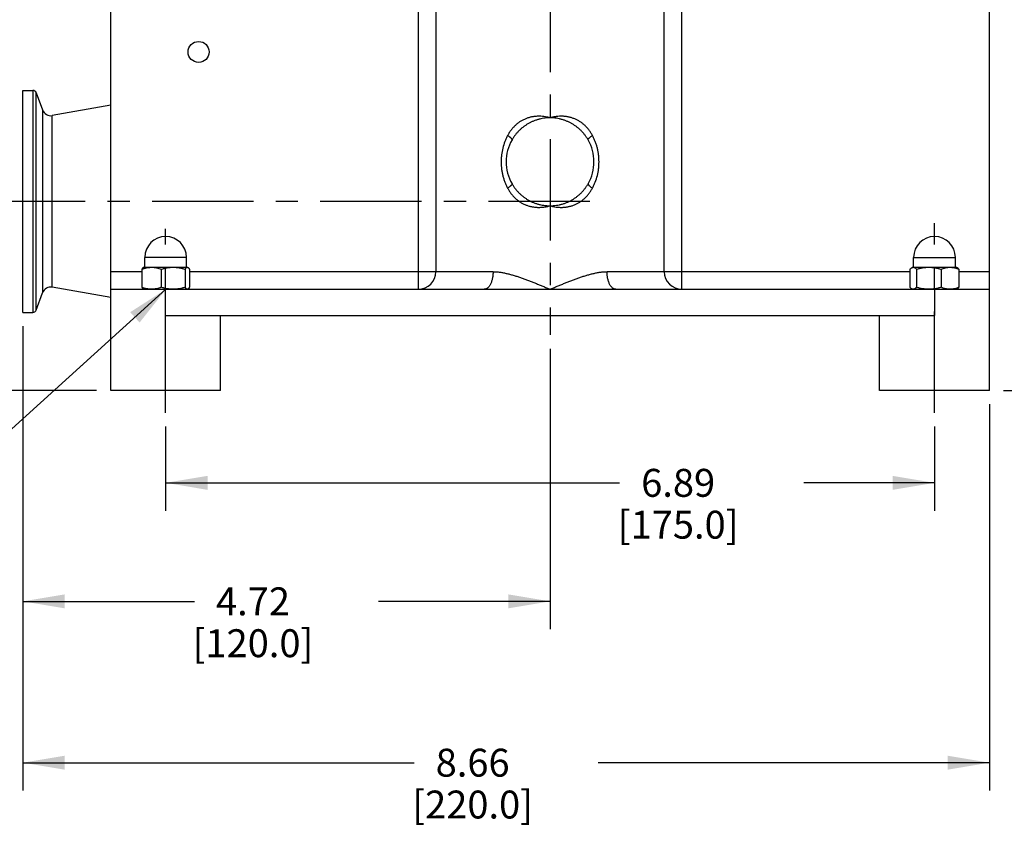
# Model space of a CAD drawing. Units: inches. Extents: x 0 to 22.3, y -0.1 to 17.2.
# Drawn here: x 14.1 to 18.5, y 3.4 to 7.1 of the extents above; entities that cross this region are included whole.
import ezdxf

# ---------------------------------------------------------------- set-up
doc = ezdxf.new("R2010")
doc.units = ezdxf.units.IN
doc.header["$LTSCALE"] = 1.21
doc.header["$MEASUREMENT"] = 0
doc.linetypes.add('CENTER', pattern=[0.6, 0.375, -0.075, 0.075, -0.075])
doc.layers.get('0').update_dxf_attribs({"linetype": 'CONTINUOUS'})
for name, color, linetype in [('AXIS', 7, 'CONTINUOUS'), ('DIMENSIONS', 7, 'CONTINUOUS'), ('DRAWING', 7, 'CONTINUOUS')]:
    doc.layers.add(name, color=color, linetype=linetype)
doc.styles.get("Standard").update_dxf_attribs({"font": 'txt', "width": 0.8})
doc.dimstyles.new('DIMSTYLE_1', dxfattribs={"dimtxt": 0.125, "dimasz": 0.1875, "dimexe": 0.125, "dimexo": 0.0625, "dimgap": 0.0625, "dimtad": 0, "dimtih": 1, "dimtoh": 1, "dimlfac": 2, "dimzin": 4, "dimdsep": 46, "dimtxsty": 'Standard', "dimblk": '_FILLED', "dimblk1": '_FILLED', "dimblk2": '_FILLED', "dimcen": 0.09, "dimadec": 6, "dimazin": 1, "dimtp": 1e-06, "dimtm": 1e-06, "dimtfac": 1, "dimtofl": 0, "dimtmove": 0, "dimatfit": 3, "dimldrblk": '_FILLED', "dimfxl": 1, "dimtolj": 1, "dimtzin": 4, "dimarcsym": 0})
doc.dimstyles.get("Standard").update_dxf_attribs({"dimtxt": 0.125, "dimasz": 0.1875, "dimexe": 0.125, "dimexo": 0.0625, "dimgap": 0.09, "dimtad": 0, "dimtih": 1, "dimtoh": 1, "dimdec": 6, "dimzin": 4, "dimdsep": 46, "dimtxsty": 'Standard', "dimblk": '_FILLED', "dimblk1": '_FILLED', "dimblk2": '_FILLED', "dimcen": 0.09, "dimadec": 6, "dimazin": 1, "dimtol": 1, "dimtp": 1e-06, "dimtm": 1e-06, "dimtfac": 1, "dimtdec": 6, "dimtofl": 0, "dimtmove": 0, "dimatfit": 3, "dimldrblk": '_FILLED', "dimfxl": 1, "dimtolj": 1, "dimtzin": 4, "dimarcsym": 0})

# ---------------------------------------------------------------- blocks, each defined once
blk = doc.blocks.new('_FILLED')
at = {"color": 0, "linetype": 'ByBlock'}
blk.add_solid([(0, 0), (-1, 0.167), (-1, -0.167)], dxfattribs=at)
blk = doc.blocks.new('*D7')
at = {"layer": 'DIMENSIONS', "color": 2, "linetype": 'Continuous', "transparency": 16777216}
for p, q in [((14.1331, 5.688), (14.1331, 4.331)), ((16.4953, 5.5868), (16.4953, 4.331)), ((14.1331, 4.456), (14.9017, 4.456)), ((16.4953, 4.456), (15.7267, 4.456))]:
    blk.add_line(p, q, dxfattribs=at)
at = {"layer": 'DIMENSIONS', "color": 2, "linetype": 'Continuous', "transparency": 16777216, "xscale": 0.1875, "yscale": 0.1875, "zscale": 0.1875, "rotation": 180}
blk.add_blockref('_FILLED', (14.1331, 4.456), dxfattribs=at)
at = {"layer": 'DIMENSIONS', "color": 2, "linetype": 'Continuous', "transparency": 16777216, "xscale": 0.1875, "yscale": 0.1875, "zscale": 0.1875}
blk.add_blockref('_FILLED', (16.4953, 4.456), dxfattribs=at)
at = {"layer": 'DIMENSIONS', "color": 2, "linetype": 'Continuous', "transparency": 16777216, "insert": (15.1642, 4.5185), "char_height": 0.125, "width": 0.7, "attachment_point": 2, "line_spacing_factor": 0.9}
blk.add_mtext('4.72\\P[120.0]', dxfattribs=at)
blk = doc.blocks.new('*D8')
at = {"layer": 'DIMENSIONS', "color": 2, "linetype": 'Continuous', "transparency": 16777216}
for p, q in [((14.7729, 5.2386), (14.7729, 4.8618)), ((18.2177, 5.2386), (18.2177, 4.8618)), ((14.7729, 4.9868), (16.8068, 4.9868)), ((18.2177, 4.9868), (17.6318, 4.9868))]:
    blk.add_line(p, q, dxfattribs=at)
at = {"layer": 'DIMENSIONS', "color": 2, "linetype": 'Continuous', "transparency": 16777216, "xscale": 0.1875, "yscale": 0.1875, "zscale": 0.1875, "rotation": 180}
blk.add_blockref('_FILLED', (14.7729, 4.9868), dxfattribs=at)
at = {"layer": 'DIMENSIONS', "color": 2, "linetype": 'Continuous', "transparency": 16777216, "xscale": 0.1875, "yscale": 0.1875, "zscale": 0.1875}
blk.add_blockref('_FILLED', (18.2177, 4.9868), dxfattribs=at)
at = {"layer": 'DIMENSIONS', "color": 2, "linetype": 'Continuous', "transparency": 16777216, "insert": (17.0693, 5.0493), "char_height": 0.125, "width": 0.7, "attachment_point": 2, "line_spacing_factor": 0.9}
blk.add_mtext('6.89\\P[175.0]', dxfattribs=at)
blk = doc.blocks.new('*D9')
at = {"layer": 'DIMENSIONS', "color": 2, "linetype": 'Continuous', "transparency": 16777216}
for p, q in [((14.1331, 5.688), (14.1331, 3.6084)), ((18.4638, 5.3386), (18.4638, 3.6084)), ((14.1331, 3.7334), (15.8859, 3.7334)), ((18.4638, 3.7334), (16.7109, 3.7334))]:
    blk.add_line(p, q, dxfattribs=at)
at = {"layer": 'DIMENSIONS', "color": 2, "linetype": 'Continuous', "transparency": 16777216, "xscale": 0.1875, "yscale": 0.1875, "zscale": 0.1875, "rotation": 180}
blk.add_blockref('_FILLED', (14.1331, 3.7334), dxfattribs=at)
at = {"layer": 'DIMENSIONS', "color": 2, "linetype": 'Continuous', "transparency": 16777216, "xscale": 0.1875, "yscale": 0.1875, "zscale": 0.1875}
blk.add_blockref('_FILLED', (18.4638, 3.7334), dxfattribs=at)
at = {"layer": 'DIMENSIONS', "color": 2, "linetype": 'Continuous', "transparency": 16777216, "insert": (16.1484, 3.7959), "char_height": 0.125, "width": 0.7, "attachment_point": 2, "line_spacing_factor": 0.9}
blk.add_mtext('8.66\\P[220.0]', dxfattribs=at)
blk = doc.blocks.new('*D10')
at = {"layer": 'DIMENSIONS', "color": 2, "linetype": 'Continuous', "transparency": 16777216}
for p, q in [((16.5578, 11.8381), (20.4821, 11.8381)), ((20.3571, 11.8381), (20.3571, 9.505)), ((20.3571, 5.4011), (20.3571, 9.0675)), ((18.5263, 5.4011), (20.4821, 5.4011))]:
    blk.add_line(p, q, dxfattribs=at)
at = {"layer": 'DIMENSIONS', "color": 2, "linetype": 'Continuous', "transparency": 16777216, "xscale": 0.1875, "yscale": 0.1875, "zscale": 0.1875}
for p, rotation in [((20.3571, 11.8381), 90), ((20.3571, 5.4011), 270)]:
    blk.add_blockref('_FILLED', p, dxfattribs=dict(at, rotation=rotation))
at = {"layer": 'DIMENSIONS', "color": 2, "linetype": 'Continuous', "transparency": 16777216, "insert": (20.2571, 9.4425), "char_height": 0.125, "width": 0.7, "attachment_point": 2, "line_spacing_factor": 0.9}
blk.add_mtext('12.87\\P[327.0]', dxfattribs=at)
blk = doc.blocks.new('*D13')
at = {"layer": 'DIMENSIONS', "color": 2, "linetype": 'Continuous', "transparency": 16777216}
for p, q in [((14.3446, 9.327), (12.9878, 9.327)), ((13.1128, 9.327), (13.1128, 7.7535)), ((14.5406, 9.327), (14.4183, 9.327)), ((13.1128, 5.4011), (13.1128, 7.316)), ((14.4631, 5.4011), (12.9878, 5.4011))]:
    blk.add_line(p, q, dxfattribs=at)
at = {"layer": 'DIMENSIONS', "color": 2, "linetype": 'Continuous', "transparency": 16777216, "xscale": 0.1875, "yscale": 0.1875, "zscale": 0.1875}
for p, rotation in [((13.1128, 9.327), 90), ((13.1128, 5.4011), 270)]:
    blk.add_blockref('_FILLED', p, dxfattribs=dict(at, rotation=rotation))
at = {"layer": 'DIMENSIONS', "color": 2, "linetype": 'Continuous', "transparency": 16777216, "insert": (12.9628, 7.691), "char_height": 0.125, "width": 0.7, "attachment_point": 2, "line_spacing_factor": 0.9}
blk.add_mtext('7.85\\P[199.4]', dxfattribs=at)

msp = doc.modelspace()

# ---------------------------------------------------------------- linework, layer by layer
at = {"color": 7, "linetype": 'Continuous'}
for p, q in [((14.52678916, 5.40109935), (14.52678916, 8.78692612)), ((18.46379703, 5.40109935), (18.46379703, 8.78692612)), ((15.98348207, 7.71705303), (15.98348207, 5.93259541)), ((17.00710412, 5.93259541), (17.00710412, 7.71705303)), ((14.13308837, 5.7505088), (14.13308837, 6.74460328)), ((14.13308837, 6.74460328), (14.17816384, 6.74460328)), ((14.19296215, 6.7342414), (14.2209596, 6.65731903)), ((14.52678916, 6.67820961), (14.26479192, 6.63201243)), ((14.67934821, 5.95228045), (14.67934821, 5.99657179)), ((14.86635609, 5.95228045), (14.86635609, 5.99657179)), ((18.1242301, 5.95228045), (18.1242301, 5.99657179)), ((18.31123798, 5.95228045), (18.31123798, 5.99657179)), ((14.66609268, 5.94348946), (14.66609268, 5.86264624)), ((14.67442695, 5.95228045), (14.6729258, 5.95141376)), ((14.67442696, 5.95228045), (14.86979874, 5.95228045)), ((14.75322641, 5.94348946), (14.75322641, 5.86264624)), ((14.85998587, 5.94348946), (14.85998587, 5.86264624)), ((14.87127735, 5.95228045), (14.8727785, 5.95141376)), ((14.87961161, 5.94348946), (14.87961161, 5.86264624)), ((18.10789152, 5.94348946), (18.10789152, 5.86264624)), ((18.11930884, 5.95228045), (18.11577734, 5.95024154)), ((18.11930885, 5.95228045), (18.31615923, 5.95228045)), ((18.13754453, 5.94348946), (18.13754453, 5.86264624)), ((18.24738705, 5.94348946), (18.24738705, 5.86264624)), ((18.31615924, 5.95228045), (18.31969074, 5.95024154)), ((18.32757656, 5.94348946), (18.32757656, 5.86264624)), ((14.19296215, 5.76087068), (14.2209596, 5.83779305)), ((14.52678916, 5.81690247), (14.26479192, 5.86309965)), ((14.52678916, 5.85385525), (18.46379703, 5.85385525)), ((14.67442695, 5.85385525), (14.6729258, 5.85472194)), ((14.87127735, 5.85385525), (14.8727785, 5.85472194)), ((18.11930884, 5.85385525), (18.11577734, 5.85589417)), ((18.31615924, 5.85385525), (18.31969074, 5.85589417)), ((14.13308837, 5.7505088), (14.17816384, 5.7505088)), ((14.77285215, 5.73574502), (18.21773404, 5.73574502)), ((15.01891514, 5.40109935), (15.01891514, 5.73574502)), ((17.97167105, 5.40109935), (17.97167105, 5.73574502)), ((15.01891514, 5.40109935), (14.52678916, 5.40109935)), ((18.46379703, 5.40109935), (17.97167105, 5.40109935))]:
    msp.add_line(p, q, dxfattribs=at)
at = {"color": 9, "linetype": 'Continuous'}
for p, q in [((15.90474191, 7.32798142), (15.90474191, 5.85385525)), ((17.08584428, 5.85385525), (17.08584428, 7.32798142)), ((14.17816384, 6.74460328), (14.17816384, 5.7505088)), ((14.19296215, 5.76087068), (14.19296215, 6.7342414)), ((14.2209596, 6.65731903), (14.2209596, 5.83779305)), ((14.26479192, 5.86309965), (14.26479192, 6.63201243)), ((14.86635609, 5.99657179), (14.67934821, 5.99657179)), ((18.1242301, 5.99657179), (18.31123798, 5.99657179)), ((14.66609268, 5.93259541), (14.52678916, 5.93259541)), ((16.23995689, 5.93259541), (14.87961161, 5.93259541)), ((18.10789152, 5.93259541), (16.75062929, 5.93259541)), ((18.46379703, 5.93259541), (18.32757656, 5.93259541)), ((14.77285215, 5.73574502), (14.77285215, 5.85385525)), ((18.21773404, 5.85385525), (18.21773404, 5.73574502))]:
    msp.add_line(p, q, dxfattribs=at)
at = {"color": 7, "linetype": 'Continuous'}
msp.add_circle((14.92048994, 6.91684738), 0.04694882, dxfattribs=at)
for centre, radius, start, end in [((14.17816384, 6.72885525), 0.01574803, 20, 90), ((14.25795538, 6.67078439), 0.03937008, 200, 280), ((16.49529309, 6.42472139), 0.19685039, 150, 210), ((16.49529309, 6.42472139), 0.19685039, 330, 30), ((14.77285215, 5.99657179), 0.09350394, 0, 180), ((18.21773404, 5.99657179), 0.09350394, 0, 180), ((15.90474191, 5.93259541), 0.07874016, 270, 360), ((17.08584428, 5.93259541), 0.07874016, 180, 270), ((14.25795538, 5.82432769), 0.03937008, 80, 160), ((14.17816384, 5.76625683), 0.01574803, 270, 340)]:
    msp.add_arc(centre, radius, start, end, dxfattribs=at)
at = {"color": 9, "linetype": 'Continuous'}
for points, knots in [([(16.49529309, 6.62157179), (16.4907918, 6.62285951), (16.48173911, 6.62510839), (16.4679921, 6.627454), (16.45646565, 6.62850893), (16.447226, 6.62879221), (16.44027231, 6.62872079), (16.43331616, 6.62836225), (16.42639236, 6.62771541), (16.4195359, 6.62677399), (16.41052098, 6.6251358), (16.40163994, 6.62292167), (16.39294003, 6.62011389), (16.38432681, 6.61689096), (16.37380904, 6.61209998), (16.36375203, 6.60637103), (16.35605192, 6.6012452), (16.35046558, 6.59713872), (16.34506078, 6.59276671), (16.33806763, 6.58656047), (16.3297869, 6.57815185), (16.32068567, 6.5671862), (16.31246632, 6.55539349), (16.30761496, 6.54708905), (16.30533252, 6.54283163)], [0, 0, 0, 0, 0.0628323109, 0.1250524354, 0.1869883116, 0.2179874049, 0.249081543, 0.2802867479, 0.311438829, 0.3423783202, 0.3731346367, 0.4343763361, 0.4650230908, 0.4957854989, 0.5577563167, 0.6199018627, 0.650886414, 0.681858755, 0.7129142807, 0.7441470692, 0.8073016654, 0.8710761107, 0.9351710112, 1, 1, 1, 1]), ([(16.68525367, 6.54283163), (16.68305486, 6.54691895), (16.67839762, 6.55494343), (16.67050803, 6.56638639), (16.66173456, 6.57712658), (16.65209647, 6.58706849), (16.64164511, 6.59614139), (16.63040066, 6.60422445), (16.61844286, 6.61125149), (16.60585575, 6.61715839), (16.59492967, 6.62110153), (16.58598004, 6.62365337), (16.5791674, 6.62526621), (16.57227691, 6.62657676), (16.56532268, 6.62758533), (16.55831856, 6.62828881), (16.55127919, 6.62868982), (16.5442186, 6.62879667), (16.53479073, 6.6285505), (16.52537626, 6.62772071), (16.5160293, 6.62633781), (16.50673276, 6.62459028), (16.49983986, 6.62287554), (16.49529309, 6.62157179)], [0, 0, 0, 0, 0.0622870868, 0.1243899876, 0.1863387864, 0.2481860866, 0.3099961612, 0.3718341873, 0.4337709016, 0.4958685188, 0.5581733979, 0.5894207755, 0.6207281129, 0.652095725, 0.6835216115, 0.7150027451, 0.746536504, 0.7781179525, 0.8097410595, 0.8730772633, 0.9047902617, 0.936521509, 1, 1, 1, 1]), ([(16.30533252, 6.54283163), (16.3029348, 6.53835924), (16.29841525, 6.52924639), (16.29050599, 6.51044936), (16.28280058, 6.48598293), (16.27813672, 6.46069726), (16.27625797, 6.44019007), (16.27578996, 6.42472097), (16.27625469, 6.40925217), (16.27766807, 6.39385334), (16.27962626, 6.38112889), (16.28164764, 6.3710499), (16.28338723, 6.36355195), (16.28535258, 6.35612052), (16.28827294, 6.34632035), (16.2924828, 6.33427379), (16.29841095, 6.32019358), (16.30293498, 6.31108356), (16.30533252, 6.30661116)], [0, 0, 0, 0, 0.0619292524, 0.1240373798, 0.2487492842, 0.3741187596, 0.4370001685, 0.4999333002, 0.5628665974, 0.6257482293, 0.6885306766, 0.7198766025, 0.751184297, 0.7824499355, 0.8136709353, 0.8759646347, 0.9380717191, 1, 1, 1, 1]), ([(16.32481565, 6.52314659), (16.32486295, 6.52322851), (16.32494366, 6.52340586), (16.32504361, 6.52381052), (16.32503553, 6.52426615), (16.32494082, 6.52474765), (16.32476502, 6.52532033), (16.32439944, 6.5261103), (16.32377063, 6.52712509), (16.32293321, 6.52824715), (16.32189012, 6.52946823), (16.32064582, 6.53077864), (16.31920865, 6.53216566), (16.31759493, 6.53361742), (16.31582353, 6.53511881), (16.31322831, 6.53720536), (16.30973821, 6.53981406), (16.30683051, 6.54182859), (16.30533252, 6.54283163)], [0, 0, 0, 0, 0.0099148721, 0.0202791111, 0.0434811492, 0.056870309, 0.0716874806, 0.1061522458, 0.1477360312, 0.1966287374, 0.2527593212, 0.3159679667, 0.3859591912, 0.4620507953, 0.5434416578, 0.6293114099, 0.8110434755, 1, 1, 1, 1]), ([(16.66577054, 6.52314659), (16.66572324, 6.52322851), (16.66564253, 6.52340586), (16.66554258, 6.52381052), (16.66555066, 6.52426615), (16.66564538, 6.52474766), (16.66582118, 6.52532033), (16.66618674, 6.5261103), (16.66681555, 6.52712509), (16.66765299, 6.52824715), (16.66869609, 6.52946823), (16.66994037, 6.53077865), (16.67137752, 6.53216566), (16.67299126, 6.53361742), (16.67476268, 6.53511881), (16.67735789, 6.53720537), (16.68084798, 6.53981406), (16.68375568, 6.54182857), (16.68525367, 6.54283163)], [0, 0, 0, 0, 0.0099148521, 0.0202791255, 0.0434813895, 0.0568706536, 0.071687836, 0.1061520436, 0.1477356172, 0.1966292014, 0.2527604822, 0.315968265, 0.3859584084, 0.462050424, 0.5434421648, 0.6293121824, 0.8110428163, 1, 1, 1, 1]), ([(16.68525367, 6.30661116), (16.68765139, 6.31108355), (16.69217094, 6.32019639), (16.7000802, 6.33899343), (16.70778561, 6.36345986), (16.71244947, 6.38874553), (16.71432822, 6.40925272), (16.71479623, 6.42472181), (16.71433149, 6.44019062), (16.71291812, 6.45558945), (16.71095992, 6.4683139), (16.70893855, 6.47839289), (16.70719896, 6.48589083), (16.7052336, 6.49332227), (16.70231325, 6.50312243), (16.69810339, 6.515169), (16.69217524, 6.52924921), (16.68765121, 6.53835923), (16.68525367, 6.54283163)], [0, 0, 0, 0, 0.0619292524, 0.1240373798, 0.2487492842, 0.3741187596, 0.4370001685, 0.4999333002, 0.5628665974, 0.6257482293, 0.6885306766, 0.7198766025, 0.751184297, 0.7824499355, 0.8136709353, 0.8759646347, 0.9380717191, 1, 1, 1, 1]), ([(16.32481565, 6.3262962), (16.32486295, 6.32621427), (16.32494366, 6.32603693), (16.32504361, 6.32563227), (16.32503553, 6.32517663), (16.3249408, 6.32469513), (16.32476501, 6.32412246), (16.32439945, 6.32333249), (16.32377063, 6.3223177), (16.3229332, 6.32119564), (16.3218901, 6.31997456), (16.32064582, 6.31866414), (16.31920866, 6.31727712), (16.31759493, 6.31582537), (16.31582351, 6.31432398), (16.3132283, 6.31223742), (16.30973821, 6.30962872), (16.30683051, 6.30761421), (16.30533252, 6.30661116)], [0, 0, 0, 0, 0.0099148521, 0.0202791255, 0.0434813895, 0.0568706536, 0.071687836, 0.1061520436, 0.1477356172, 0.1966292014, 0.2527604822, 0.315968265, 0.3859584084, 0.462050424, 0.5434421648, 0.6293121824, 0.8110428163, 1, 1, 1, 1]), ([(16.66577054, 6.3262962), (16.66572324, 6.32621427), (16.66564253, 6.32603693), (16.66554258, 6.32563227), (16.66555065, 6.32517664), (16.66564537, 6.32469514), (16.66582117, 6.32412246), (16.66618675, 6.32333249), (16.66681556, 6.3223177), (16.66765298, 6.32119564), (16.66869607, 6.31997456), (16.66994036, 6.31866415), (16.67137754, 6.31727713), (16.67299126, 6.31582536), (16.67476266, 6.31432397), (16.67735788, 6.31223743), (16.68084798, 6.30962873), (16.68375568, 6.3076142), (16.68525367, 6.30661116)], [0, 0, 0, 0, 0.0099148719, 0.0202791109, 0.0434811493, 0.0568703094, 0.0716874811, 0.1061522457, 0.1477360305, 0.1966287371, 0.2527593216, 0.315967967, 0.3859591909, 0.462050795, 0.5434416577, 0.6293114101, 0.8110434756, 1, 1, 1, 1]), ([(16.30533252, 6.30661116), (16.30753133, 6.30252384), (16.31218857, 6.29449936), (16.32007816, 6.2830564), (16.32885163, 6.27231621), (16.33848972, 6.2623743), (16.34894108, 6.2533014), (16.36018553, 6.24521833), (16.37214333, 6.2381913), (16.38473043, 6.2322844), (16.39565652, 6.22834126), (16.40460614, 6.22578941), (16.41141879, 6.22417658), (16.41830928, 6.22286603), (16.42526351, 6.22185745), (16.43226763, 6.22115398), (16.439307, 6.22075297), (16.44636759, 6.22064611), (16.45579545, 6.22089228), (16.46520993, 6.22172208), (16.47455689, 6.22310498), (16.48385343, 6.22485251), (16.49074632, 6.22656725), (16.49529309, 6.227871)], [0, 0, 0, 0, 0.0622870868, 0.1243899876, 0.1863387864, 0.2481860866, 0.3099961612, 0.3718341873, 0.4337709016, 0.4958685188, 0.5581733979, 0.5894207755, 0.6207281129, 0.652095725, 0.6835216115, 0.7150027451, 0.746536504, 0.7781179525, 0.8097410595, 0.8730772633, 0.9047902617, 0.936521509, 1, 1, 1, 1]), ([(16.49529309, 6.227871), (16.49979439, 6.22658327), (16.50884707, 6.2243344), (16.52259409, 6.22198879), (16.53412053, 6.22093386), (16.54336019, 6.22065058), (16.55031388, 6.220722), (16.55727002, 6.22108054), (16.56419383, 6.22172738), (16.57105029, 6.22266879), (16.58006521, 6.22430699), (16.58894625, 6.22652112), (16.59764616, 6.2293289), (16.60625938, 6.23255183), (16.61677715, 6.23734281), (16.62683415, 6.24307176), (16.63453427, 6.24819759), (16.6401206, 6.25230407), (16.64552541, 6.25667608), (16.65251856, 6.26288232), (16.66079929, 6.27129093), (16.66990052, 6.28225658), (16.67811987, 6.2940493), (16.68297122, 6.30235374), (16.68525367, 6.30661116)], [0, 0, 0, 0, 0.0628323109, 0.1250524354, 0.1869883116, 0.2179874049, 0.249081543, 0.2802867479, 0.311438829, 0.3423783202, 0.3731346367, 0.4343763361, 0.4650230908, 0.4957854989, 0.5577563167, 0.6199018627, 0.650886414, 0.681858755, 0.7129142807, 0.7441470692, 0.8073016654, 0.8710761107, 0.9351710112, 1, 1, 1, 1]), ([(16.23995689, 5.93259541), (16.23995689, 5.93023426), (16.23984615, 5.92544727), (16.23934862, 5.91821412), (16.23849643, 5.91090286), (16.23726951, 5.9036152), (16.23565106, 5.89646297), (16.23365355, 5.88956286), (16.23128822, 5.88303775), (16.22859058, 5.87699795), (16.225591, 5.87154506), (16.22234541, 5.86675534), (16.21889899, 5.8626928), (16.21531589, 5.85938815), (16.21164709, 5.85686098), (16.20795467, 5.85509814), (16.20429344, 5.85407833), (16.20185588, 5.85385525), (16.2006744, 5.85385525)], [0, 0, 0, 0, 0.074355323, 0.1507264763, 0.2282404764, 0.3060610778, 0.3833420191, 0.4590398505, 0.532127582, 0.601736788, 0.6671407205, 0.727863465, 0.7836333966, 0.8345435233, 0.8809172154, 0.9234048124, 0.9627938762, 1, 1, 1, 1]), ([(16.23995689, 5.93259541), (16.24250072, 5.93260567), (16.24761507, 5.93249924), (16.25530945, 5.93202772), (16.263058, 5.93129825), (16.27349515, 5.92999338), (16.28663165, 5.92778779), (16.30243837, 5.92438768), (16.31833115, 5.9203454), (16.33428845, 5.91575737), (16.35029415, 5.91070485), (16.36633839, 5.90526481), (16.38241148, 5.89949639), (16.39850613, 5.89345254), (16.41461611, 5.88717952), (16.43073725, 5.8807216), (16.4468667, 5.87412019), (16.46300498, 5.86742032), (16.47915544, 5.86067197), (16.48991583, 5.85613593), (16.49529309, 5.85385525)], [0, 0, 0, 0, 0.0284010372, 0.0570885562, 0.0860491863, 0.115278152, 0.1745069322, 0.234694064, 0.2957429616, 0.357557301, 0.4200439533, 0.483114986, 0.546689636, 0.6106916741, 0.6750511947, 0.7397015416, 0.8045792738, 0.8696270401, 0.934788471, 1, 1, 1, 1]), ([(16.49529309, 5.85385525), (16.50067042, 5.85613577), (16.51143092, 5.86067155), (16.52758143, 5.86741976), (16.54371964, 5.87411979), (16.55984896, 5.88072148), (16.57596998, 5.8871797), (16.59207994, 5.89345278), (16.60817466, 5.89949642), (16.62424781, 5.90526463), (16.64029208, 5.91070457), (16.65629776, 5.91575716), (16.67225505, 5.92034521), (16.68814784, 5.92438742), (16.70395456, 5.92778752), (16.71709106, 5.92999311), (16.72752821, 5.93129793), (16.73527675, 5.9320274), (16.74297112, 5.93249902), (16.74808546, 5.93260559), (16.75062929, 5.93259541)], [0, 0, 0, 0, 0.0652115297, 0.1303729589, 0.1954207244, 0.2602984633, 0.3249488219, 0.3893083449, 0.4533103797, 0.516885019, 0.5799560481, 0.6424427071, 0.7042570449, 0.7653059391, 0.8254930686, 0.8847218484, 0.913950809, 0.9429114396, 0.9715989609, 1, 1, 1, 1]), ([(16.78991179, 5.85385525), (16.78873031, 5.85385525), (16.78629275, 5.85407833), (16.78263152, 5.85509814), (16.7789391, 5.85686098), (16.7752703, 5.85938815), (16.7716872, 5.8626928), (16.76824078, 5.86675534), (16.76499519, 5.87154506), (16.7619956, 5.87699795), (16.75929797, 5.88303775), (16.75693264, 5.88956286), (16.75493513, 5.89646297), (16.75331668, 5.90361519), (16.75208976, 5.91090286), (16.75123757, 5.91821412), (16.75074004, 5.92544727), (16.75062929, 5.93023426), (16.75062929, 5.93259541)], [0, 0, 0, 0, 0.0372061238, 0.0765951876, 0.1190827846, 0.1654564767, 0.2163666034, 0.272136535, 0.3328592795, 0.3982632118, 0.4678724181, 0.5409601498, 0.6166579811, 0.6939389204, 0.7717595223, 0.8492735259, 0.9256446812, 1, 1, 1, 1])]:
    msp.add_open_spline(points, degree=3, knots=knots, dxfattribs=at)
at = {"color": 7, "linetype": 'Continuous'}
for points, knots in [([(16.49529309, 6.62157179), (16.49049118, 6.62157179), (16.48101649, 6.6212343), (16.46704689, 6.61971783), (16.45572374, 6.61766269), (16.44688956, 6.61557368), (16.44038219, 6.61379718), (16.43397889, 6.61181656), (16.42770422, 6.60964446), (16.42158238, 6.60728949), (16.41366902, 6.6039395), (16.40409843, 6.59933438), (16.39489998, 6.59414083), (16.38779311, 6.58966163), (16.38087249, 6.5849883), (16.37257074, 6.5788003), (16.36316245, 6.5708225), (16.35432845, 6.56230369), (16.34603845, 6.55325383), (16.33830979, 6.54370401), (16.33118621, 6.53367686), (16.32686949, 6.52670394), (16.32481565, 6.52314659)], [0, 0, 0, 0, 0.0698921057, 0.1378479596, 0.2043585115, 0.2372400731, 0.2699546302, 0.3025198451, 0.3347793124, 0.3665819531, 0.397969881, 0.4598362314, 0.5210540204, 0.5516045833, 0.5820899833, 0.6425825806, 0.70220508, 0.7615136389, 0.8210873004, 0.8807269776, 0.9402126406, 1, 1, 1, 1]), ([(16.66577054, 6.52314659), (16.6637167, 6.52670394), (16.65939998, 6.53367686), (16.65227639, 6.54370401), (16.64454774, 6.55325383), (16.63625774, 6.56230369), (16.62742374, 6.5708225), (16.61801545, 6.5788003), (16.60971369, 6.5849883), (16.60279307, 6.58966163), (16.5956862, 6.59414083), (16.58648775, 6.59933438), (16.57691716, 6.6039395), (16.56900381, 6.60728949), (16.56288197, 6.60964446), (16.5566073, 6.61181656), (16.55020399, 6.61379718), (16.54369662, 6.61557368), (16.53486245, 6.61766269), (16.5235393, 6.61971783), (16.5095697, 6.6212343), (16.50009501, 6.62157179), (16.49529309, 6.62157179)], [0, 0, 0, 0, 0.0597873594, 0.1192730224, 0.1789126996, 0.2384863611, 0.29779492, 0.3574174194, 0.4179100167, 0.4483954167, 0.4789459796, 0.5401637686, 0.602030119, 0.6334180469, 0.6652206876, 0.6974801549, 0.7300453698, 0.7627599269, 0.7956414885, 0.8621520404, 0.9301078943, 1, 1, 1, 1]), ([(16.32481565, 6.3262962), (16.32686949, 6.32273885), (16.33118621, 6.31576593), (16.33830979, 6.30573878), (16.34603845, 6.29618896), (16.35432845, 6.2871391), (16.36316245, 6.27862029), (16.37257074, 6.27064249), (16.38087249, 6.26445449), (16.38779311, 6.25978115), (16.39489998, 6.25530196), (16.40409843, 6.25010841), (16.41366902, 6.24550329), (16.42158238, 6.2421533), (16.42770422, 6.23979833), (16.43397889, 6.23762623), (16.44038219, 6.23564561), (16.44688956, 6.23386911), (16.45572374, 6.2317801), (16.46704689, 6.22972496), (16.48101649, 6.22820848), (16.49049118, 6.227871), (16.49529309, 6.227871)], [0, 0, 0, 0, 0.0597873594, 0.1192730224, 0.1789126996, 0.2384863611, 0.29779492, 0.3574174194, 0.4179100167, 0.4483954167, 0.4789459796, 0.5401637686, 0.602030119, 0.6334180469, 0.6652206876, 0.6974801549, 0.7300453698, 0.7627599269, 0.7956414885, 0.8621520404, 0.9301078943, 1, 1, 1, 1]), ([(16.49529309, 6.227871), (16.50009501, 6.227871), (16.5095697, 6.22820848), (16.5235393, 6.22972496), (16.53486245, 6.2317801), (16.54369662, 6.23386911), (16.55020399, 6.23564561), (16.5566073, 6.23762623), (16.56288197, 6.23979833), (16.56900381, 6.2421533), (16.57691716, 6.24550329), (16.58648775, 6.25010841), (16.5956862, 6.25530196), (16.60279307, 6.25978115), (16.60971369, 6.26445449), (16.61801545, 6.27064249), (16.62742374, 6.27862029), (16.63625774, 6.2871391), (16.64454774, 6.29618896), (16.65227639, 6.30573878), (16.65939998, 6.31576593), (16.6637167, 6.32273885), (16.66577054, 6.3262962)], [0, 0, 0, 0, 0.0698921057, 0.1378479596, 0.2043585115, 0.2372400731, 0.2699546302, 0.3025198451, 0.3347793124, 0.3665819531, 0.397969881, 0.4598362314, 0.5210540204, 0.5516045833, 0.5820899833, 0.6425825806, 0.70220508, 0.7615136389, 0.8210873004, 0.8807269776, 0.9402126406, 1, 1, 1, 1]), ([(14.66609268, 5.94348946), (14.66961782, 5.94481678), (14.67671945, 5.94724955), (14.68757624, 5.95006901), (14.69675544, 5.95156715), (14.70412659, 5.95217735), (14.70781628, 5.95228045), (14.70965955, 5.95228045)], [0, 0, 0, 0, 0.2529121837, 0.5035798707, 0.7523191655, 0.8762365439, 1, 1, 1, 1]), ([(14.67292581, 5.95141326), (14.67230533, 5.95105509), (14.67141043, 5.95037222), (14.67030526, 5.94929589), (14.66945073, 5.94833967), (14.66860056, 5.94727214), (14.66744278, 5.94566876), (14.66662664, 5.94438209), (14.66609268, 5.94348946)], [0, 0, 0, 0, 0.2035425355, 0.3169150431, 0.4382824638, 0.5675530763, 0.7044893445, 1, 1, 1, 1]), ([(14.70965955, 5.95228045), (14.71334702, 5.95228045), (14.72074518, 5.95186805), (14.73174283, 5.95007316), (14.74259997, 5.94725073), (14.74970118, 5.94481682), (14.75322641, 5.94348946)], [0, 0, 0, 0, 0.2476090032, 0.4963678238, 0.7470619534, 1, 1, 1, 1]), ([(14.75322641, 5.94348946), (14.7575612, 5.9448216), (14.76629379, 5.94726247), (14.77959112, 5.95008035), (14.79304972, 5.95186994), (14.80209037, 5.95228045), (14.80660614, 5.95228045)], [0, 0, 0, 0, 0.2505819075, 0.5007190355, 0.7504730317, 1, 1, 1, 1]), ([(14.80660614, 5.95228045), (14.81112187, 5.95228045), (14.82016235, 5.95186657), (14.8336205, 5.95007609), (14.84691831, 5.9472613), (14.85565114, 5.94482158), (14.85998587, 5.94348946)], [0, 0, 0, 0, 0.2495271794, 0.4992821799, 0.7494187006, 1, 1, 1, 1]), ([(14.85998587, 5.94348946), (14.86037226, 5.94413539), (14.86114295, 5.94536916), (14.86234554, 5.94709316), (14.86355617, 5.94860877), (14.86477614, 5.94989477), (14.86600768, 5.95093035), (14.86725422, 5.9516961), (14.86851834, 5.95217112), (14.86938062, 5.95228045), (14.86979874, 5.95228045)], [0, 0, 0, 0, 0.1648879822, 0.3185570127, 0.4602435524, 0.5894492504, 0.7062702784, 0.8117898614, 0.9084018692, 1, 1, 1, 1]), ([(14.86979874, 5.95228045), (14.87004812, 5.95228045), (14.87055285, 5.95224243), (14.87157541, 5.95201408), (14.87230979, 5.95168203), (14.87277846, 5.95141157)], [0, 0, 0, 0, 0.2386313836, 0.4821993346, 1, 1, 1, 1]), ([(14.87277846, 5.95141157), (14.87339875, 5.95105361), (14.87429374, 5.95037174), (14.8753992, 5.94929651), (14.87625373, 5.94834073), (14.87710387, 5.94727321), (14.87826155, 5.94566938), (14.87907755, 5.94438227), (14.87961161, 5.94348946)], [0, 0, 0, 0, 0.2034855088, 0.3168064978, 0.4381502067, 0.5674310955, 0.7044053421, 1, 1, 1, 1]), ([(18.10789152, 5.94348946), (18.10852344, 5.94418863), (18.10978716, 5.94552265), (18.11174589, 5.94735503), (18.11372051, 5.94894234), (18.11509025, 5.94984494), (18.11577736, 5.95024098)], [0, 0, 0, 0, 0.2713374617, 0.528767352, 0.7716615926, 1, 1, 1, 1]), ([(18.11577736, 5.95024098), (18.11633679, 5.95056342), (18.11746179, 5.95114086), (18.11920492, 5.95179127), (18.12095797, 5.95218983), (18.12213589, 5.95228045), (18.12271802, 5.95228045)], [0, 0, 0, 0, 0.2648627487, 0.517549068, 0.7612108906, 1, 1, 1, 1]), ([(18.12271802, 5.95228045), (18.12334714, 5.95228045), (18.12462247, 5.95217519), (18.12651778, 5.95171055), (18.12840006, 5.95095259), (18.13026681, 5.94992012), (18.13211785, 5.94863363), (18.13395406, 5.94711575), (18.13577663, 5.94538903), (18.13695536, 5.94414132), (18.13754453, 5.94348946)], [0, 0, 0, 0, 0.106430983, 0.2153723695, 0.3289485024, 0.4486940774, 0.5755183378, 0.7097611573, 0.851353884, 1, 1, 1, 1]), ([(18.13754453, 5.94348946), (18.1420063, 5.94482213), (18.15099503, 5.94726263), (18.16467615, 5.95007689), (18.17852108, 5.95186678), (18.18781992, 5.95228045), (18.19246579, 5.95228045)], [0, 0, 0, 0, 0.2503158129, 0.5003905815, 0.7502576466, 1, 1, 1, 1]), ([(18.19246579, 5.95228045), (18.19711172, 5.95228045), (18.20641073, 5.95187015), (18.22025609, 5.95008116), (18.23393674, 5.9472638), (18.24292523, 5.94482215), (18.24738705, 5.94348946)], [0, 0, 0, 0, 0.2497424089, 0.4996087383, 0.7496838043, 1, 1, 1, 1]), ([(18.24738705, 5.94348946), (18.25062539, 5.94481438), (18.25714811, 5.94724463), (18.26714166, 5.95006933), (18.27726908, 5.95186702), (18.28408729, 5.95228045), (18.28748181, 5.95228045)], [0, 0, 0, 0, 0.2541769644, 0.5051687934, 0.7534050163, 1, 1, 1, 1]), ([(18.28748181, 5.95228045), (18.28917829, 5.95228045), (18.29257523, 5.95217727), (18.29936412, 5.95156646), (18.30782204, 5.95006521), (18.31781517, 5.94724345), (18.32433833, 5.94481434), (18.32757656, 5.94348946)], [0, 0, 0, 0, 0.123230158, 0.2466802435, 0.4948942413, 0.7458541124, 1, 1, 1, 1]), ([(18.32757656, 5.94348946), (18.32694472, 5.94418854), (18.32568089, 5.94552212), (18.32372191, 5.94735392), (18.32174725, 5.94894137), (18.32037781, 5.94984487), (18.31969073, 5.95024144)], [0, 0, 0, 0, 0.271300312, 0.5286911408, 0.7715973299, 1, 1, 1, 1]), ([(14.66609268, 5.86264624), (14.66662666, 5.86175358), (14.66744284, 5.86046684), (14.66860048, 5.8588633), (14.66945069, 5.85779584), (14.67030534, 5.85683982), (14.67141048, 5.85576338), (14.67230529, 5.85508022), (14.6729258, 5.85472195)], [0, 0, 0, 0, 0.2955128448, 0.4324571255, 0.5617159666, 0.6830652624, 0.796439778, 1, 1, 1, 1]), ([(14.70965955, 5.85385525), (14.70781626, 5.85385525), (14.70412662, 5.85395731), (14.69860414, 5.85441285), (14.69310087, 5.85516059), (14.68578586, 5.8565283), (14.67671874, 5.85888482), (14.66961792, 5.86131888), (14.66609268, 5.86264624)], [0, 0, 0, 0, 0.1237529579, 0.2476588376, 0.3718538716, 0.4964525999, 0.7471042745, 1, 1, 1, 1]), ([(14.75322641, 5.86264624), (14.74970118, 5.86131888), (14.74260035, 5.85888482), (14.73353323, 5.8565283), (14.72621822, 5.85516059), (14.72071495, 5.85441285), (14.71519247, 5.85395731), (14.71150283, 5.85385525), (14.70965955, 5.85385525)], [0, 0, 0, 0, 0.2528957426, 0.5035474399, 0.6281461533, 0.7523411934, 0.8762470832, 1, 1, 1, 1]), ([(14.80660614, 5.85385525), (14.80434797, 5.85385525), (14.79983043, 5.85395719), (14.79306706, 5.85441231), (14.78632671, 5.85515944), (14.7773804, 5.85652412), (14.76629348, 5.85887306), (14.7575612, 5.8613141), (14.75322641, 5.86264624)], [0, 0, 0, 0, 0.1247649497, 0.2495600476, 0.3744099675, 0.4993378603, 0.7494464879, 1, 1, 1, 1]), ([(14.85998587, 5.86264624), (14.85565108, 5.8613141), (14.8469188, 5.85887306), (14.83583188, 5.85652412), (14.82688557, 5.85515944), (14.82014523, 5.85441231), (14.81338185, 5.85395719), (14.80886431, 5.85385525), (14.80660614, 5.85385525)], [0, 0, 0, 0, 0.2505534954, 0.5006621001, 0.625590008, 0.7504399214, 0.875235009, 1, 1, 1, 1]), ([(14.86979874, 5.85385525), (14.86938063, 5.85385525), (14.86851835, 5.85396414), (14.86725413, 5.85443903), (14.86600764, 5.85520503), (14.86477627, 5.85624093), (14.86355617, 5.85752679), (14.86234541, 5.85904229), (14.86114302, 5.86076648), (14.86037227, 5.8620003), (14.85998587, 5.86264624)], [0, 0, 0, 0, 0.0915936785, 0.1881994824, 0.2937247616, 0.4105586567, 0.5397566, 0.6814313815, 0.835111631, 1, 1, 1, 1]), ([(14.8727785, 5.85472195), (14.87230996, 5.85445142), (14.8715755, 5.85411965), (14.87055276, 5.85389278), (14.87004811, 5.85385525), (14.86979874, 5.85385525)], [0, 0, 0, 0, 0.5177979839, 0.7613417952, 1, 1, 1, 1]), ([(14.87961161, 5.86264624), (14.87907763, 5.86175358), (14.87826146, 5.86046684), (14.87710382, 5.8588633), (14.87625361, 5.85779584), (14.87539896, 5.85683982), (14.87429382, 5.85576338), (14.87339901, 5.85508023), (14.8727785, 5.85472195)], [0, 0, 0, 0, 0.2955128572, 0.4324571342, 0.5617159727, 0.6830653067, 0.7964398067, 1, 1, 1, 1]), ([(18.11577734, 5.85589417), (18.11509031, 5.85629084), (18.11372091, 5.8571943), (18.11174598, 5.85878144), (18.10978726, 5.86061355), (18.10852337, 5.86194715), (18.10789152, 5.86264624)], [0, 0, 0, 0, 0.2284036524, 0.4712934729, 0.7286973269, 1, 1, 1, 1]), ([(18.12271802, 5.85385525), (18.12213591, 5.85385525), (18.12095805, 5.85394469), (18.11920471, 5.85434207), (18.11746149, 5.85499283), (18.1163367, 5.85557122), (18.11577734, 5.85589417)], [0, 0, 0, 0, 0.2387675107, 0.4823874788, 0.7350710728, 1, 1, 1, 1]), ([(18.13754453, 5.86264624), (18.13695536, 5.86199437), (18.13577656, 5.86074665), (18.13395421, 5.85901965), (18.13211783, 5.85750193), (18.13026669, 5.85621563), (18.12840011, 5.85518277), (18.12651785, 5.85442456), (18.12462246, 5.85396008), (18.12334713, 5.85385525), (18.12271802, 5.85385525)], [0, 0, 0, 0, 0.1486465963, 0.2902464741, 0.4244822147, 0.5513019676, 0.6710545923, 0.7846335644, 0.8935715204, 1, 1, 1, 1]), ([(18.19246579, 5.85385525), (18.19014244, 5.85385525), (18.18549479, 5.85395718), (18.17853645, 5.85441225), (18.17160174, 5.85515931), (18.16239896, 5.85652365), (18.15099454, 5.85887173), (18.14200636, 5.86131355), (18.13754453, 5.86264624)], [0, 0, 0, 0, 0.1248786387, 0.2497736759, 0.3746973626, 0.49966257, 0.7497106724, 1, 1, 1, 1]), ([(18.24738705, 5.86264624), (18.24292523, 5.86131355), (18.23393704, 5.85887173), (18.22253262, 5.85652365), (18.21332985, 5.85515931), (18.20639513, 5.85441225), (18.19943679, 5.85395718), (18.19478914, 5.85385525), (18.19246579, 5.85385525)], [0, 0, 0, 0, 0.2502893446, 0.50033747, 0.6253026623, 0.7502263554, 0.8751214028, 1, 1, 1, 1]), ([(18.28748181, 5.85385525), (18.28578531, 5.85385525), (18.28238844, 5.85395738), (18.27730488, 5.85441315), (18.27223923, 5.8551612), (18.26550074, 5.85653052), (18.2571477, 5.85889094), (18.25062539, 5.86132132), (18.24738705, 5.86264624)], [0, 0, 0, 0, 0.1232176448, 0.246653843, 0.3705040281, 0.4949307962, 0.7458727995, 1, 1, 1, 1]), ([(18.32757656, 5.86264624), (18.32433822, 5.86132132), (18.31781592, 5.85889094), (18.30946287, 5.85653052), (18.30272438, 5.8551612), (18.29765874, 5.85441315), (18.29257517, 5.85395738), (18.2891783, 5.85385525), (18.28748181, 5.85385525)], [0, 0, 0, 0, 0.2541271836, 0.5050691643, 0.6294959473, 0.7533461266, 0.8767823143, 1, 1, 1, 1]), ([(18.31969074, 5.85589417), (18.32037776, 5.85629084), (18.32174716, 5.8571943), (18.3237221, 5.85878144), (18.32568082, 5.86061355), (18.32694471, 5.86194715), (18.32757656, 5.86264624)], [0, 0, 0, 0, 0.2284036554, 0.471293462, 0.728697337, 1, 1, 1, 1])]:
    msp.add_open_spline(points, degree=3, knots=knots, dxfattribs=at)
at = {"layer": 'AXIS', "color": 7, "linetype": 'CENTER'}
for p, q in [((16.49529309, 8.78692612), (16.49529309, 5.64933024)), ((16.67334064, 6.24755604), (14.01564992, 6.24755604)), ((18.21773404, 5.30109935), (18.21773404, 6.14921321)), ((14.77285215, 5.30109935), (14.77285215, 6.12471836))]:
    msp.add_line(p, q, dxfattribs=at)

# ---------------------------------------------------------------- dimensions: what is measured, and where the dimension line sits
at = {"layer": 'DIMENSIONS', "color": 2, "linetype": 'Continuous'}
for base, p1, p2, angle, picture, middle in [((20.35713525, 11.83810722), (18.46379703, 5.40109935), (16.49529309, 11.83810722), 90, '*D10', (20.35713525, 9.28620352)), ((13.11276077, 5.40109935), (14.60306517, 9.32698161), (14.52563684, 5.40109935), 270, '*D13', (13.11276077, 7.53471866)), ((14.13308837, 4.45596), (16.49529309, 5.64933024), (14.13308837, 5.7505088), 180, '*D7', (15.31419073, 4.36221)), ((14.13308837, 3.7333919), (18.46379703, 5.40109935), (14.13308837, 5.7505088), 180, '*D9', (16.2984427, 3.6396419))]:
    dim = msp.add_linear_dim(base=base, p1=p1, p2=p2, angle=angle, text='<>\\P[]', dimstyle='DIMSTYLE_1', dxfattribs=at)
    dim.commit()
    dim.dimension.update_dxf_attribs({"geometry": picture, "text_midpoint": middle, "dimtype": 160})
dim = msp.add_linear_dim(base=(18.21773404, 4.98677309), p1=(14.77285215, 5.30109935), p2=(18.21773404, 5.30109935), text='<>\\P[]', dimstyle='DIMSTYLE_1', dxfattribs=at)
dim.commit()
dim.dimension.update_dxf_attribs({"geometry": '*D8', "text_midpoint": (17.2193384, 4.89302309), "dimtype": 160})

# ---------------------------------------------------------------- leaders
at = {"layer": 'DRAWING', "color": 2, "linetype": 'Continuous'}
msp.add_leader([(14.77415574, 5.85385525), (13.6430498, 4.82972441), (13.3930498, 4.82972441)], dimstyle='Standard', override={"dimtad": 0}, dxfattribs=at)

doc.saveas('drawing.dxf')
